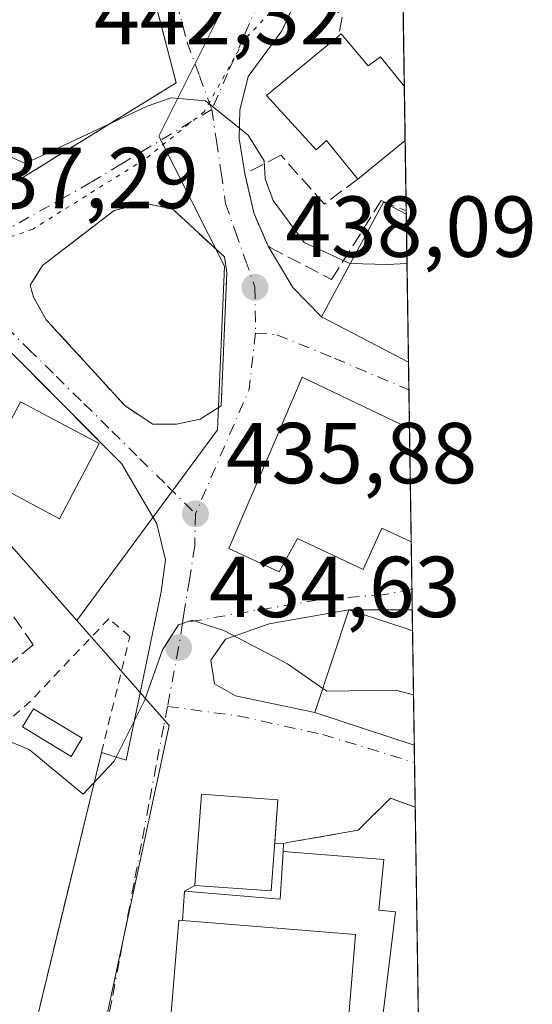
# Model space of a CAD drawing. Units: metres. Extents: x 600424 to 603887, y 4743044 to 4745408.
# Drawn here: x 603812 to 603871, y 4743430 to 4743544 of the extents above; entities that cross this region are included whole.
import ezdxf

# ---------------------------------------------------------------- set-up
doc = ezdxf.new("R2010")
doc.units = ezdxf.units.M
doc.header["$MEASUREMENT"] = 0
for name, pattern in [('DGN Style 2', [1.6480167562047852, 0.988810053722871, -0.6592067024819142]), ('DGN Style 3', [2.307223458686699, 1.648016756204785, -0.6592067024819142]), ('DGN Style 4', [2.6384748266838614, 1.318413404963828, -0.6592067024819142, 0.001648016756204785, -0.6592067024819142]), ('DGN Style 5', [1.1536117293433497, 0.4944050268614355, -0.6592067024819142])]:
    doc.linetypes.add(name, pattern=pattern)
for name, color, linetype, lineweight in [('Alambrada', 7, 'DGN Style 2', 0), ('Comarca CxS', 21, 'Continuous', 0), ('Comunidad Autónoma CxS', 142, 'Continuous', 0), ('Cultivos leñosos CxS', 92, 'Continuous', 0), ('Curva de nivel normal', 30, 'Continuous', 0), ('Edificación Cxs', 1, 'Continuous', 13), ('Edificación ligera Cxs', 1, 'Continuous', 0), ('Elemento construido', 1, 'Continuous', 0), ('Entidad de ámbito territorial CxS', 92, 'Continuous', 0), ('Municipio CxS', 4, 'Continuous', 0), ('Muro lineal', 1, 'DGN Style 3', 13), ('Núcleo urbano CxS', 7, 'Continuous', 0), ('Obra de contención lineal', 1, 'DGN Style 3', 13), ('Provincia CxS', 1, 'Continuous', 0), ('Punto de cota en terreno', 7, 'Continuous', 0), ('Rótulo de punto de cota en terreno', 7, 'Continuous', 0), ('Seto lineal', 92, 'DGN Style 3', 0), ('Vía pecuaria eje', 92, 'DGN Style 5', 0), ('Vía urbana Cxs', 4, 'Continuous', 0), ('Vía urbana eje', 4, 'DGN Style 4', 0)]:
    doc.layers.add(name, color=color, linetype=linetype, lineweight=lineweight)
doc.styles.add('Style-Arial', font='txt')

# ---------------------------------------------------------------- blocks, each defined once
blk = doc.blocks.new('5PATER')
at = {"layer": 'Cultivos leñosos CxS', "linetype": 'Continuous', "lineweight": 0}
h = blk.add_hatch(color=51, dxfattribs=at)
edge = h.paths.add_edge_path()
edge.add_ellipse((0, 0), major_axis=(-0.1095731443231308, -0.1110710700762829), ratio=0.9994222409660322, start_angle=0, end_angle=360)
blk = doc.blocks.new('*U11')
at = {"layer": 'Vía urbana Cxs', "color": 4, "linetype": 'Continuous', "lineweight": 0}
for points in [[(603844.4584999997, 4743548.117000001, 441.6747000000032), (603842.1300999997, 4743542.9312, 441.1705999999977), (603838.2143000001, 4743537.6395, 441.0877999999939), (603837.2618000006, 4743533.7236, 440.4428000000044), (603837.1560000004, 4743530.4428, 440.1977999999945), (603837.8400999998, 4743526.350099999, 439.956600000005), (603838.8501000004, 4743521.860099999, 440.0436999999947), (603840.5301000001, 4743517.970100001, 440.4315999999963), (603843.4001000002, 4743513.1919, 439.4438999999985), (603846.7301000003, 4743509.8101, 440.3940000000002), (603856.8041000003, 4743504.526699999, 441.7629000000015), (603856.9199000001, 4743496.850099999, 440.3491999999969), (603844.4901000002, 4743502.800100001, 439.1570000000065), (603841.1201, 4743494.9301, 440.6800999999978), (603835.9801000003, 4743482.960100001, 437.0984000000026), (603841.8000999996, 4743480.270099999, 437.7418000000035), (603843.9200999998, 4743484.110099999, 441.1687999999995), (603851.5401, 4743480.520099999, 438.859500000006), (603853.7100999998, 4743485.3301, 441.4707000000053), (603857.1183000002, 4743483.730900001, 440.8154000000068), (603857.2368000001, 4743475.832900001, 438.0720000000001), (603849.8701, 4743475.840100001, 438.0290999999997), (603840.6485000001, 4743474.245200001, 435.5142000000051), (603835.5685000002, 4743472.446000001, 435.2149000000064), (603833.8750999998, 4743470.011800001, 435.0521000000008), (603834.2984999996, 4743467.260199999, 434.876099999994), (603836.7325999998, 4743465.884299999, 434.7848999999987), (603845.9600999998, 4743463.940099999, 437.3353000000062), (603857.4600999998, 4743460.1801, 439.9496999999974), (603857.4729000004, 4743460.175899999, 439.9492999999929), (603857.5815000003, 4743452.9759, 437.2062000000006), (603857.5701000001, 4743452.9801, 437.2072000000044), (603854.7301000003, 4743454.020099999, 437.2360000000045), (603850.9600999998, 4743450.3201, 436.2057000000059), (603843.0201000003, 4743448.920100001, 435.9805000000051), (603842.3101000005, 4743448.790100001, 436.1073999999935), (603841.2964000005, 4743448.827099999, 436.4575000000041), (603841.6700999998, 4743453.8301, 435.6448999999994), (603841.1201, 4743453.880100001, 435.8751000000047), (603832.7801000001, 4743454.4801, 434.9707999999956), (603832.1401000004, 4743445.720100001, 435.2942999999942), (603832.0201000003, 4743443.9101, 434.979800000001), (603830.8300999999, 4743443.270099999, 434.4138999999996), (603830.6101000002, 4743439.850099999, 435.0179999999964), (603830.1601, 4743439.890100001, 434.7624999999971), (603829.1401000004, 4743427.290100001, 435.6426000000066)], [(603813.7200999996, 4743428.600099999, 435.3733000000066), (603821.2100999998, 4743459.3201, 439.8178000000044), (603824.0800999999, 4743458.4301, 439.9180000000051), (603824.6553999997, 4743461.2083, 438.594299999997), (603828.1201, 4743477.940099999, 440.629700000005), (603828.6401000004, 4743481.6601, 438.8148999999976), (603827.6201, 4743485.8201, 437.7762999999978), (603823.5100999996, 4743492.800100001, 438.521900000007), (603820.4859999996, 4743495.835200001, 438.9033999999957), (603801.5100999996, 4743514.880100001, 438.9326000000001)], [(603811.3701, 4743525.5101, 441.7869000000064), (603823.6058999998, 4743533.054099999, 441.9226000000053), (603829.8601000002, 4743536.9101, 440.5929000000033), (603826.5301000001, 4743549.690099999, 442.0727999999945)]]:
    blk.add_polyline3d(points, dxfattribs=at)
blk.add_polyline3d([(603822.6700999998, 4743522.130100001, 445.1091000000015), (603814.3501000004, 4743515.7301, 440.2691999999952), (603812.9401000004, 4743513.4801, 439.2575999999972), (603813.3201000001, 4743512.0801, 439.7537000000011), (603814.8000999996, 4743509.460100001, 442.0350000000035), (603823.9401000004, 4743499.470100001, 441.254700000005), (603827.1401000004, 4743497.360099999, 442.6897000000026), (603829.8901000004, 4743497.360099999, 441.6431000000011), (603832.6501000002, 4743497.9301, 440.2951999999932), (603835.0800999999, 4743499.470100001, 439.0960999999952), (603835.7301000003, 4743514.890100001, 440.9309999999969), (603835.4600999998, 4743516.7501, 441.0458000000072), (603829.4600999998, 4743522.2601, 440.4116999999969), (603826.1901000004, 4743522.960100001, 441.8635000000068)], close=True, dxfattribs=at)

msp = doc.modelspace()

# ---------------------------------------------------------------- linework, layer by layer
at = {"layer": 'Alambrada', "color": 7, "linetype": 'DGN Style 2', "lineweight": 0}
msp.add_polyline3d([(603806.2301000003, 4743411.0101, 432.756899999993), (603809.2500999998, 4743411.190099999, 432.6745999999985), (603810.8501000004, 4743412.090100001, 432.7458000000043), (603813.7200999996, 4743428.600099999, 435.3733000000066), (603821.2100999998, 4743459.3201, 439.8178000000044), (603824.4801000003, 4743472.7601, 439.8478999999934), (603822.0500999996, 4743474.8201, 439.9219000000012), (603812.9600999998, 4743465.270099999, 436.7682999999961), (603783.8400999998, 4743439.670100001, 434.8176999999997), (603792.6001000004, 4743430.6601, 433.4602000000014), (603798.1101000002, 4743422.210100001, 433.0751000000019), (603806.2301000003, 4743411.0101, 432.756899999993)], dxfattribs=at)
at = {"layer": 'Comarca CxS', "color": 21, "linetype": 'Continuous', "lineweight": 0, "flags": 128}
msp.add_lwpolyline([(602060.5652520962, 4743068.269788313), (600457.6200007623, 4743044.479982535), (600448.3750919689, 4743677.994477591), (600426.3656538705, 4745186.208173715), (600423.8600007643, 4745357.909982512), (601394.5613237201, 4745372.321242872), (602269.1991529757, 4745385.306321992), (602981.1915507774, 4745395.876728745), (603274.8044801314, 4745400.235775416), (603828.0900007887, 4745408.44998251), (603840.1831617857, 4744606.596114858), (603842.4833184396, 4744454.08102717), (603862.9800007897, 4743095.019982535), (602974.066051552, 4743081.827335946), (602751.4473012284, 4743078.523382284), (602103.7470979345, 4743068.910663431)], close=True, dxfattribs=at)
at = {"layer": 'Comunidad Autónoma CxS', "color": 142, "linetype": 'Continuous', "lineweight": 0, "flags": 128}
msp.add_lwpolyline([(602060.5652520962, 4743068.269788313), (600457.6200007623, 4743044.479982535), (600448.3750919689, 4743677.994477591), (600426.3656538705, 4745186.208173715), (600423.8600007643, 4745357.909982512), (601394.5613237201, 4745372.321242872), (602269.1991529757, 4745385.306321992), (602981.1915507774, 4745395.876728745), (603274.8044801314, 4745400.235775416), (603828.0900007887, 4745408.44998251), (603840.1831617857, 4744606.596114858), (603842.4833184396, 4744454.08102717), (603862.9800007897, 4743095.019982535), (602974.066051552, 4743081.827335946), (602751.4473012284, 4743078.523382284), (602103.7470979345, 4743068.910663431)], close=True, dxfattribs=at)
at = {"layer": 'Curva de nivel normal', "color": 30, "linetype": 'Continuous', "lineweight": 0, "flags": 128}
for points, elevation in [([(603850.0566999996, 4743515.9583), (603849.9900000002, 4743515.960000001), (603844.7000000002, 4743518.41), (603841.1200000001, 4743523.26), (603840.1799999997, 4743525.800000001), (603840.0700000003, 4743527.880000001), (603838.2300000006, 4743530.859999999), (603833.2699999996, 4743534.82), (603829.29, 4743535.16), (603826.4800000006, 4743534.189999999), (603812.3300000001, 4743527.58), (603810.0005999999, 4743528.638800001)], 440), ([(603856.6316000001, 4743515.962099999), (603854.3200000003, 4743515.850000001), (603850.0566999996, 4743515.9583)], 440), ([(603846.8841000004, 4743466.752499999), (603842.7599999999, 4743469.58), (603835.4600000001, 4743473.41), (603831.7300000006, 4743474.67), (603830.1399999997, 4743474.109999999), (603828.2599999999, 4743471.220000001), (603826.2300000006, 4743465.430000001), (603822.6699999999, 4743458.33), (603819.0800000001, 4743454.51), (603812.8300000001, 4743459.66), (603809.2800000003, 4743461.109999999), (603806.3499999996, 4743463.449999999), (603804.2599999999, 4743466.029999999), (603801.5199999996, 4743468.609999999), (603798.5300000003, 4743470.960000001), (603793.8608999997, 4743475.1733)], 435), ([(603846.8841000004, 4743466.752499999), (603847.3399999999, 4743466.439999999), (603855.3399999999, 4743466.550000001), (603857.3852000004, 4743465.989800001)], 435)]:
    msp.add_lwpolyline(points, dxfattribs=dict(at, elevation=elevation))
at = {"layer": 'Edificación Cxs', "color": 1, "linetype": 'Continuous', "lineweight": 13, "flags": 128}
for points, elevation in [([(603849.0100999996, 4743542.600099999), (603852.1300999997, 4743538.870100001), (603853.5601000005, 4743539.9001), (603856.3213000001, 4743536.5111), (603856.4165000003, 4743530.2271), (603850.9401000004, 4743525.7601), (603847.2901, 4743530.2301), (603846.1001000004, 4743529.1601), (603840.3300999999, 4743535.4301), (603848.7301000003, 4743542.370100001)], 447.2480000000068), ([(603856.9199000001, 4743496.850099999), (603857.1183000002, 4743483.730900001), (603853.7100999998, 4743485.3301), (603851.5401, 4743480.520099999), (603843.9200999998, 4743484.110099999), (603841.8000999996, 4743480.270099999), (603835.9801000003, 4743482.960100001), (603841.1201, 4743494.9301), (603844.4901000002, 4743502.800100001)], 441.4707000000053), ([(603857.2731, 4743473.425899999), (603857.4729000004, 4743460.175899999), (603857.4600999998, 4743460.1801), (603845.9600999998, 4743463.940099999), (603849.8701, 4743475.840100001), (603856.5401, 4743473.670100001), (603857.2600999996, 4743473.4301)], 440.2896000000038), ([(603841.2301000003, 4743447.940099999), (603840.8901000004, 4743443.280099999), (603832.0201000003, 4743443.9101), (603832.1401000004, 4743445.720100001), (603832.7801000001, 4743454.4801), (603841.1201, 4743453.880100001), (603841.6700999998, 4743453.8301)], 436.5878999999986), ([(603850.6401000004, 4743438.2301), (603849.6001000004, 4743425.620100001), (603829.1401000004, 4743427.290100001), (603830.1601, 4743439.890100001), (603830.6101000002, 4743439.850099999)], 437.4520000000048)]:
    msp.add_lwpolyline(points, close=True, dxfattribs=dict(at, elevation=elevation))
at = {"layer": 'Edificación Cxs', "color": 1, "linetype": 'Continuous', "lineweight": 13, "extrusion": (0.1725309549250697, 0.1417218552289794, 0.9747553464039579), "elevation": 776879.155113286, "flags": 128}
msp.add_lwpolyline([(3282173.141337929, -3389635.076475321), (3282173.141337929, -3389635.448213131)], dxfattribs=at)
at = {"layer": 'Edificación Cxs', "color": 1, "linetype": 'Continuous', "lineweight": 13, "extrusion": (0.002235758751549619, -0.1480453952461172, 0.9889780393563985), "elevation": -700468.0827456944, "flags": 128}
msp.add_lwpolyline([(675415.4640381379, 4681766.7288885), (675415.4640381379, 4681760.374130062)], dxfattribs=at)
at = {"layer": 'Edificación Cxs', "color": 1, "linetype": 'Continuous', "lineweight": 13, "extrusion": (-0.05305474002127656, -0.04327578769182674, 0.9976534472255018), "elevation": -236873.9482585604, "flags": 128}
msp.add_lwpolyline([(-3294105.900265757, 3458103.358092763), (-3294105.900265757, 3458096.274289337)], dxfattribs=at)
at = {"layer": 'Edificación Cxs', "color": 1, "linetype": 'Continuous', "lineweight": 13, "extrusion": (0.00160784593308723, -0.1066169464563962, 0.9942988693344519), "elevation": -504327.8150802235, "flags": 128}
msp.add_lwpolyline([(675314.8406890301, 4706935.773253509), (675314.8406890301, 4706918.49841457)], dxfattribs=at)
at = {"layer": 'Edificación Cxs', "color": 1, "linetype": 'Continuous', "lineweight": 13, "extrusion": (-0.0005361286933536574, 0.0355051971892244, 0.9993693479082588), "elevation": 168535.1175006827, "flags": 128}
msp.add_lwpolyline([(-675406.7557464303, -4730837.914047389), (-675406.7557464301, -4730824.785072004)], dxfattribs=at)
at = {"layer": 'Edificación Cxs', "color": 1, "linetype": 'Continuous', "lineweight": 13, "extrusion": (0.0003869512261557319, -0.0256611798514877, 0.9996706228140237), "elevation": -121049.3169118012, "flags": 128}
msp.add_lwpolyline([(675308.4999650827, 4732281.631012779), (675308.4999650826, 4732268.375140265)], dxfattribs=at)
at = {"layer": 'Edificación Cxs', "color": 1, "linetype": 'Continuous', "lineweight": 13, "extrusion": (-0.4845406880873885, 0.09992665601382261, 0.8690425680055583), "elevation": 181793.6320769678, "flags": 128}
msp.add_lwpolyline([(-4767625.279809755, -318453.3613247193), (-4767637.826140138, -318455.1402485357), (-4767637.877855192, -318454.6238128635)], dxfattribs=at)
at = {"layer": 'Edificación Cxs', "color": 1, "linetype": 'Continuous', "lineweight": 13, "extrusion": (-0.02594972306812893, 0.1347978035512455, 0.990533272550926), "elevation": 624166.9357619334, "flags": 128}
msp.add_lwpolyline([(-1489647.644289594, -4500676.24657565), (-1489651.049301699, -4500688.549081004), (-1489631.686686222, -4500693.977685333)], dxfattribs=at)
at = {"layer": 'Edificación Cxs', "color": 1, "linetype": 'Continuous', "lineweight": 13}
for points in [[(603850.9401000004, 4743525.7601, 444.0620999999956), (603847.2901, 4743530.2301, 446.3748999999953), (603846.1001000004, 4743529.1601, 444.6049999999959), (603840.3300999999, 4743535.4301, 442.5669000000053), (603848.7301000003, 4743542.370100001, 444.1442999999999)], [(603849.0100999996, 4743542.600099999, 444.0613000000012), (603852.1300999997, 4743538.870100001, 447.2480000000069), (603853.5601000005, 4743539.9001, 446.1447000000044), (603856.3216000004, 4743536.5111, 445.4879999999976)], [(603856.8041000003, 4743504.526699999, 441.7629000000015), (603846.7301000003, 4743509.8101, 440.3940000000002), (603853.9101, 4743523.0801, 443.0835999999982), (603856.5450999998, 4743521.701099999, 443.6049000000058)], [(603857.1179999998, 4743483.730900001, 440.8154000000068), (603853.7100999998, 4743485.3301, 441.4707000000053), (603851.5401, 4743480.520099999, 438.859500000006), (603843.9200999998, 4743484.110099999, 441.1687999999995), (603841.8000999996, 4743480.270099999, 437.7418000000035), (603835.9801000003, 4743482.960100001, 437.0984000000026), (603841.1201, 4743494.9301, 440.6800999999978), (603844.4901000002, 4743502.800100001, 439.1570000000065), (603856.9199000001, 4743496.850099999, 440.3491999999969)], [(603820.9401000004, 4743495.110099999, 438.9738000000071), (603816.3400999998, 4743486.4101, 438.1570000000065), (603807.1901000004, 4743491.2601, 438.6656999999978), (603811.8000999996, 4743499.940099999, 438.7513999999938), (603820.9401000004, 4743495.110099999, 438.9738000000071)], [(603857.4730000002, 4743460.175899999, 439.9492999999929), (603857.4600999998, 4743460.1801, 439.9496999999974), (603845.9600999998, 4743463.940099999, 437.3353000000062), (603849.8701, 4743475.840100001, 438.0290999999997), (603856.5401, 4743473.670100001, 440.2513000000035), (603857.2600999996, 4743473.4301, 440.2890999999945), (603857.2731999997, 4743473.425899999, 440.289499999999)], [(603841.2301000003, 4743447.940099999, 436.5878999999986), (603840.8901000004, 4743443.280099999, 435.9766999999993), (603832.0201000003, 4743443.9101, 434.979800000001), (603832.1401000004, 4743445.720100001, 435.2942999999942), (603832.7801000001, 4743454.4801, 434.9707999999956), (603841.1201, 4743453.880100001, 435.8751000000047), (603841.6700999998, 4743453.8301, 435.6448999999994), (603841.2301000003, 4743447.940099999, 436.5878999999986)]]:
    msp.add_polyline3d(points, dxfattribs=at)
for points in [[(603856.5450999998, 4743521.701099999, 443.6049000000058), (603856.8041000003, 4743504.526699999, 443.6049000000058), (603846.7301000003, 4743509.8101, 443.6049000000058), (603853.9101, 4743523.0801, 443.6049000000058)], [(603820.9401000004, 4743495.110099999, 438.9738000000071), (603816.3400999998, 4743486.4101, 438.9738000000071), (603807.1901000004, 4743491.2601, 438.9738000000071), (603811.8000999996, 4743499.940099999, 438.9738000000071)]]:
    msp.add_3dface(points, dxfattribs=at)
at = {"layer": 'Edificación ligera Cxs', "color": 1, "linetype": 'Continuous', "lineweight": 0, "elevation": 437.4520000000047, "flags": 128}
msp.add_lwpolyline([(603853.5201000003, 4743426.270099999), (603849.6001000004, 4743425.620100001), (603850.6401000004, 4743438.2301), (603830.6101000002, 4743439.850099999), (603830.8300999999, 4743443.270099999), (603841.9401000004, 4743442.3201), (603842.2600999996, 4743447.860099999), (603853.9301000005, 4743446.9101), (603853.3601000002, 4743441.0601), (603855.3000999996, 4743440.850099999)], close=True, dxfattribs=at)
at = {"layer": 'Edificación ligera Cxs', "color": 1, "linetype": 'Continuous', "lineweight": 0, "extrusion": (-0.02594972306812893, 0.1347978035512455, 0.990533272550926), "elevation": 624166.9357619334, "flags": 128}
msp.add_lwpolyline([(-1489647.644289594, -4500676.24657565), (-1489651.049301699, -4500688.549081004), (-1489631.686686222, -4500693.977685333)], dxfattribs=at)
at = {"layer": 'Edificación ligera Cxs', "color": 1, "linetype": 'Continuous', "lineweight": 0}
for points in [[(603818.9501, 4743460.970100001, 437.563599999994), (603817.6801000005, 4743458.870100001, 436.7244999999967), (603812.0500999996, 4743462.290100001, 436.5461000000069), (603813.3201000001, 4743464.380100001, 436.7228000000032), (603818.9501, 4743460.970100001, 437.563599999994)], [(603830.6101000002, 4743439.850099999, 435.0179999999964), (603830.8300999999, 4743443.270099999, 434.4138999999996), (603841.9401000004, 4743442.3201, 435.7835999999952), (603842.2600999996, 4743447.860099999, 436.2684000000008)], [(603842.2600999996, 4743447.860099999, 436.2684000000008), (603853.9301000005, 4743446.9101, 434.8742999999959), (603853.3601000002, 4743441.0601, 435.0063999999985), (603855.3000999996, 4743440.850099999, 434.3552000000054), (603853.5201000003, 4743426.270099999, 434.6563000000024)]]:
    msp.add_polyline3d(points, dxfattribs=at)
msp.add_3dface([(603818.9501, 4743460.970100001, 437.563599999994), (603817.6801000005, 4743458.870100001, 437.563599999994), (603812.0500999996, 4743462.290100001, 437.563599999994), (603813.3201000001, 4743464.380100001, 437.563599999994)], dxfattribs=at)
at = {"layer": 'Elemento construido', "color": 1, "linetype": 'Continuous', "lineweight": 0}
msp.add_polyline3d([(603821.2100999998, 4743459.3201, 439.8178000000044), (603824.0800999999, 4743458.4301, 439.9180000000051), (603828.1201, 4743477.940099999, 440.629700000005), (603828.6401000004, 4743481.6601, 438.8148999999976), (603827.6201, 4743485.8201, 437.7762999999978), (603823.5100999996, 4743492.800100001, 438.521900000007), (603801.5100999996, 4743514.880100001, 438.9326000000001), (603789.7801000001, 4743506.5601, 437.1934000000037), (603788.9600999998, 4743504.960100001, 437.027900000001), (603789.5701000001, 4743500.2301, 437.3031999999948)], dxfattribs=at)
at = {"layer": 'Entidad de ámbito territorial CxS', "color": 92, "linetype": 'Continuous', "lineweight": 0, "flags": 128}
msp.add_lwpolyline([(603842.4833184396, 4744454.08102717), (603862.9800007897, 4743095.019982535), (602974.066051552, 4743081.827335946)], dxfattribs=at)
at = {"layer": 'Municipio CxS', "color": 4, "linetype": 'Continuous', "lineweight": 0, "flags": 128}
msp.add_lwpolyline([(603842.4833184396, 4744454.08102717), (603862.9800007897, 4743095.019982535), (602974.066051552, 4743081.827335946), (602751.4473012284, 4743078.523382284)], dxfattribs=at)
at = {"layer": 'Muro lineal', "color": 1, "linetype": 'DGN Style 3', "lineweight": 13}
for points in [[(603814.0000999998, 4743564.620100001, 442.3657999999996), (603821.6700999998, 4743560.640100001, 441.867499999993), (603826.5301000001, 4743549.690099999, 442.0727999999945), (603829.8601000002, 4743536.9101, 440.5929000000033), (603811.3701, 4743525.5101, 441.7869000000064)], [(603846.2301000003, 4743549.690099999, 442.0025000000023), (603846.1601, 4743548.050100001, 441.897299999997), (603849.1001000004, 4743544.520099999, 443.4554999999964), (603848.7301000003, 4743542.370100001, 444.1442999999999)], [(603850.9401000004, 4743525.7601, 444.0620999999956), (603847.0500999996, 4743522.860099999, 441.2706000000035), (603842.0000999998, 4743528.530099999, 441.6125000000029), (603837.8400999998, 4743526.350099999, 439.956600000005)], [(603827.1401000004, 4743497.360099999, 442.6897000000026), (603829.8901000004, 4743497.360099999, 441.6431000000011), (603832.6501000002, 4743497.9301, 440.2951999999932), (603835.0800999999, 4743499.470100001, 439.0960999999952), (603835.7301000003, 4743514.890100001, 440.9309999999969), (603835.4600999998, 4743516.7501, 441.0458000000072), (603829.4600999998, 4743522.2601, 440.4116999999969), (603826.1901000004, 4743522.960100001, 441.8635000000068), (603822.6700999998, 4743522.130100001, 445.1091000000015), (603814.3501000004, 4743515.7301, 440.2691999999952), (603812.9401000004, 4743513.4801, 439.2575999999972), (603813.3201000001, 4743512.0801, 439.7537000000011), (603814.8000999996, 4743509.460100001, 442.0350000000035), (603823.9401000004, 4743499.470100001, 441.254700000005), (603827.1401000004, 4743497.360099999, 442.6897000000026)], [(603842.2600999996, 4743447.860099999, 436.2684000000008), (603842.3101000005, 4743448.790100001, 436.1073999999935), (603843.0201000003, 4743448.920100001, 435.9805000000051), (603850.9600999998, 4743450.3201, 436.2057000000059), (603854.7301000003, 4743454.020099999, 437.2360000000045), (603857.5701000001, 4743452.9801, 437.2072000000044), (603857.5815000003, 4743452.9759, 437.2062000000006)]]:
    msp.add_polyline3d(points, dxfattribs=at)
at = {"layer": 'Núcleo urbano CxS', "color": 7, "linetype": 'Continuous', "lineweight": 0, "extrusion": (0.002678798619637881, -0.1775306895814914, 0.9841116188190625), "elevation": -840071.3842471052, "flags": 128}
msp.add_lwpolyline([(675355.6809515974, 4658761.406629708), (675355.6809515975, 4658750.482438324)], dxfattribs=at)
at = {"layer": 'Núcleo urbano CxS', "color": 7, "linetype": 'Continuous', "lineweight": 0, "extrusion": (0.0002452622102825202, -0.01625767645427114, 0.9998678051636409), "elevation": -76529.51095138882, "flags": 128}
msp.add_lwpolyline([(675340.1490242768, 4733269.504382057), (675340.1490242768, 4733263.218836108)], dxfattribs=at)
at = {"layer": 'Núcleo urbano CxS', "color": 7, "linetype": 'Continuous', "lineweight": 0, "extrusion": (0.000375760874935574, -0.02492903269952019, 0.9996891527532101), "elevation": -117583.6277804109, "flags": 128}
msp.add_lwpolyline([(675279.9982933453, 4732429.903981706), (675279.9982933453, 4732421.733714298)], dxfattribs=at)
at = {"layer": 'Núcleo urbano CxS', "color": 7, "linetype": 'Continuous', "lineweight": 0, "extrusion": (0.001446754415691184, -0.09448621749653949, 0.9955251185203001), "elevation": -446884.7782872985, "flags": 128}
msp.add_lwpolyline([(676409.1303215014, 4712579.880988895), (676409.1303215014, 4712579.520131998)], dxfattribs=at)
at = {"layer": 'Núcleo urbano CxS', "color": 7, "linetype": 'Continuous', "lineweight": 0, "extrusion": (0.002012384940781934, -0.1334421003006539, 0.9910545677076518), "elevation": -631333.2655102634, "flags": 128}
msp.add_lwpolyline([(675314.8403262348, 4691589.200314749), (675314.8403262347, 4691571.868925152)], dxfattribs=at)
at = {"layer": 'Núcleo urbano CxS', "color": 7, "linetype": 'Continuous', "lineweight": 0, "extrusion": (-0.03204863482434665, -0.03786261807646123, 0.9987688957703338), "elevation": -198516.0196288764, "flags": 128}
msp.add_lwpolyline([(-2603745.126979537, 4005777.203589344), (-2603792.264586596, 4005784.166545015), (-2603801.462323868, 4005721.749916906)], dxfattribs=at)
msp.add_lwpolyline([(-2603745.126979537, 4005777.203589344), (-2603792.264586596, 4005784.166545015), (-2603801.462323868, 4005721.749916906)], dxfattribs=at)
at = {"layer": 'Núcleo urbano CxS', "color": 7, "linetype": 'Continuous', "lineweight": 0, "extrusion": (0.0006448913738051027, -0.0427421157300739, 0.9990859300670955), "elevation": -201919.7252803188, "flags": 128}
msp.add_lwpolyline([(675349.7489968345, 4729546.444223505), (675349.7489968345, 4729543.246336815)], dxfattribs=at)
at = {"layer": 'Núcleo urbano CxS', "color": 7, "linetype": 'Continuous', "lineweight": 0, "extrusion": (0.00065677487875396, -0.04354533991134138, 0.9990512359327546), "elevation": -205722.6595328852, "flags": 128}
msp.add_lwpolyline([(675324.1523001355, 4729383.009925539), (675324.1523001355, 4729378.523158893)], dxfattribs=at)
at = {"layer": 'Núcleo urbano CxS', "color": 7, "linetype": 'Continuous', "lineweight": 0, "extrusion": (0.002112952382281432, -0.1400012369550787, 0.9901490741718028), "elevation": -662385.4826539491, "flags": 128}
msp.add_lwpolyline([(675370.6805927572, 4687272.73100326), (675370.6805927573, 4687259.479772308)], dxfattribs=at)
at = {"layer": 'Núcleo urbano CxS', "color": 7, "linetype": 'Continuous', "lineweight": 0, "extrusion": (0.0009998637470531153, -0.06644636725428538, 0.9977894971140937), "elevation": -314147.9664602995, "flags": 128}
msp.add_lwpolyline([(675159.1137274038, 4723425.95378292), (675159.1137274037, 4723420.425137389)], dxfattribs=at)
at = {"layer": 'Núcleo urbano CxS', "color": 7, "linetype": 'Continuous', "lineweight": 0, "extrusion": (0.000482403128803967, -0.03192168669143358, 0.9994902566838735), "elevation": -150692.6269153836, "flags": 128}
msp.add_lwpolyline([(675463.9047355435, 4731413.058683221), (675463.9047355434, 4731410.674996152)], dxfattribs=at)
at = {"layer": 'Núcleo urbano CxS', "color": 7, "linetype": 'Continuous', "lineweight": 0, "extrusion": (0.0003168912701797453, -0.02101259757063415, 0.9997791607766474), "elevation": -99045.44587117826, "flags": 128}
msp.add_lwpolyline([(675316.8688020763, 4732794.508135582), (675316.8688020763, 4732792.100330139)], dxfattribs=at)
at = {"layer": 'Núcleo urbano CxS', "color": 7, "linetype": 'Continuous', "lineweight": 0, "extrusion": (0.001725437591222206, -0.1144246648104719, 0.9934304298480744), "elevation": -541295.3115339938, "flags": 128}
msp.add_lwpolyline([(675308.4998650945, 4702780.215394412), (675308.4998650945, 4702766.876255673)], dxfattribs=at)
at = {"layer": 'Núcleo urbano CxS', "color": 7, "linetype": 'Continuous', "lineweight": 0, "extrusion": (0.001261204118320071, -0.08380325537168833, 0.9964815220330377), "elevation": -396322.8805902114, "flags": 128}
msp.add_lwpolyline([(675168.1194633497, 4717216.83426438), (675168.1194633497, 4717214.820250883)], dxfattribs=at)
at = {"layer": 'Núcleo urbano CxS', "color": 7, "linetype": 'Continuous', "lineweight": 0, "extrusion": (0.001080725452598325, -0.07167984095583307, 0.9974271063255914), "elevation": -338924.5441735063, "flags": 128}
msp.add_lwpolyline([(675298.4338916466, 4721667.253646093), (675298.4338916466, 4721662.046358059)], dxfattribs=at)
at = {"layer": 'Núcleo urbano CxS', "color": 7, "linetype": 'Continuous', "lineweight": 0, "extrusion": (0.0008884496672241904, -0.05889061421756753, 0.9982640463395777), "elevation": -278375.1925657005, "flags": 128}
msp.add_lwpolyline([(675342.5462000766, 4725612.129548289), (675342.5462000766, 4725586.097801609)], dxfattribs=at)
at = {"layer": 'Núcleo urbano CxS', "color": 7, "linetype": 'Continuous', "lineweight": 0}
for points in [[(603846.0401, 4743567.1513, 443.8864999999933), (603827.8541000001, 4743530.733700001, 439.8545000000013), (603835.4641000004, 4743515.6523, 438.9483999999939), (603834.6577000003, 4743496.7127, 437.585500000001), (603818.3306999998, 4743474.626700001, 436.4389999999985), (603786.8447000004, 4743510.3891, 436.7844000000041), (603739.5482999999, 4743468.749, 433.6882000000041), (603722.8857000005, 4743488.659399999, 433.6650999999983), (603772.1528000003, 4743529.8862, 437.2810999999929), (603804.9041999998, 4743543.517700001, 440.2597999999998), (603784.7477000002, 4743589.3761, 441.2091999999975)], [(603855.6160000004, 4743583.3014, 446.3447000000015), (603851.4835000001, 4743582.310699999, 445.6061000000045), (603846.0401, 4743567.1513, 443.8864999999933), (603827.8541000001, 4743530.733700001, 439.8545000000013), (603835.4641000004, 4743515.6523, 438.9483999999939), (603834.6577000003, 4743496.7127, 437.585500000001), (603818.3306999998, 4743474.626700001, 436.4389999999985)], [(603855.6160000004, 4743583.3014, 446.3447000000015), (603851.4835000001, 4743582.310699999, 445.6061000000045), (603846.0401, 4743567.1513, 443.8864999999933), (603827.8541000001, 4743530.733700001, 439.8545000000013), (603835.4641000004, 4743515.6523, 438.9483999999939), (603834.6577000003, 4743496.7127, 437.585500000001), (603818.3306999998, 4743474.626700001, 436.4389999999985)], [(603818.3306999998, 4743474.626700001, 436.4389999999985), (603829.0543000001, 4743462.4453, 434.7801000000036), (603816.2912999997, 4743403.1107, 430.1064999999944), (603851.3733000001, 4743405.244899999, 430.7434000000067), (603858.2829999998, 4743406.4586, 430.5377000000008)]]:
    msp.add_polyline3d(points, dxfattribs=at)
for points in [[(603858.2829999998, 4743406.4586, 430.5377000000008), (603851.3733000001, 4743405.244899999, 430.7434000000067), (603816.2912999997, 4743403.1107, 430.1064999999944), (603829.0543000001, 4743462.4453, 434.7801000000036), (603818.3306999998, 4743474.626700001, 436.4389999999985), (603834.6577000003, 4743496.7127, 437.585500000001), (603835.4641000004, 4743515.6523, 438.9483999999939), (603827.8541000001, 4743530.733700001, 439.8545000000013), (603846.0401, 4743567.1513, 443.8864999999933), (603851.4835000001, 4743582.310699999, 445.6061000000045), (603855.6160000004, 4743583.3014, 446.3447000000015)], [(603818.3306999998, 4743474.626700001, 436.4389999999985), (603829.0543000001, 4743462.4453, 434.7801000000036), (603816.2912999997, 4743403.1107, 430.1064999999944), (603851.3733000001, 4743405.244899999, 430.7434000000067), (603858.2829999998, 4743406.4586, 430.5377000000008), (603859.8592999997, 4743301.9417, 422.5708000000013), (603800.8249000004, 4743332.6961, 428.0412999999971), (603786.3492999999, 4743350.845699999, 430.3626999999979), (603777.6209000006, 4743343.8827, 429.3125), (603702.6558999997, 4743437.8727, 431.8919000000024), (603739.5482999999, 4743468.749, 433.6882000000041), (603786.8447000004, 4743510.3891, 436.7844000000041)]]:
    msp.add_polyline3d(points, close=True, dxfattribs=at)
at = {"layer": 'Obra de contención lineal', "color": 1, "linetype": 'DGN Style 3', "lineweight": 13}
msp.add_polyline3d([(603837.8400999998, 4743526.350099999, 439.956600000005), (603838.8501000004, 4743521.860099999, 440.0436999999947), (603840.5301000001, 4743517.970100001, 440.4315999999963), (603840.7801000001, 4743517.8301, 440.4112000000023), (603847.8901000004, 4743514.130100001, 442.4164000000019), (603853.6401000004, 4743523.270099999, 443.1515000000073), (603856.5395999998, 4743522.0603, 443.402700000006)], dxfattribs=at)
at = {"layer": 'Provincia CxS', "color": 1, "linetype": 'Continuous', "lineweight": 0, "flags": 128}
msp.add_lwpolyline([(602060.5652520962, 4743068.269788313), (600457.6200007623, 4743044.479982535), (600448.3750919689, 4743677.994477591), (600426.3656538705, 4745186.208173715), (600423.8600007643, 4745357.909982512), (601394.5613237201, 4745372.321242872), (602269.1991529757, 4745385.306321992), (602981.1915507774, 4745395.876728745), (603274.8044801314, 4745400.235775416), (603828.0900007887, 4745408.44998251), (603840.1831617857, 4744606.596114858), (603842.4833184396, 4744454.08102717), (603862.9800007897, 4743095.019982535), (602974.066051552, 4743081.827335946), (602751.4473012284, 4743078.523382284), (602103.7470979345, 4743068.910663431)], close=True, dxfattribs=at)
at = {"layer": 'Seto lineal', "color": 92, "linetype": 'DGN Style 3', "lineweight": 0}
msp.add_polyline3d([(603795.7200999996, 4743505.190099999, 440.0527000000002), (603789.5601000005, 4743500.2301, 437.3037999999942), (603786.2500999998, 4743497.530099999, 439.6083000000072), (603703.6401000004, 4743430.590100001, 436.4602000000014), (603706.1601, 4743427.6501, 433.9057999999932), (603728.5301000001, 4743401.540100001, 432.2519999999931), (603813.2801000001, 4743471.800100001, 437.5590999999986), (603803.3501000004, 4743486.130100001, 438.6125000000029), (603802.6700999998, 4743485.520099999, 438.8319999999949), (603800.3501000004, 4743483.4101, 439.6025999999983)], dxfattribs=at)
at = {"layer": 'Vía pecuaria eje', "color": 92, "linetype": 'DGN Style 5', "lineweight": 0}
msp.add_polyline3d([(603855.6884000005, 4743578.500800001, 447.3157000000065), (603852.8457000004, 4743574.3487, 447.1607999999979), (603849.6375000002, 4743559.692600001, 443.2283000000025), (603845.5126999998, 4743550.0744, 441.9585999999982), (603837.7219000002, 4743541.830399999, 440.8184999999939), (603833.1388999998, 4743533.586200001, 440.1108999999997), (603826.2644999997, 4743528.0902, 439.7231999999931), (603813.2459000006, 4743519.9681, 439.1533000000054), (603801.4912, 4743515.846200001, 438.5708000000013), (603792.6233000001, 4743511.311899999, 437.3390999999974), (603787.1725000005, 4743506.8507, 436.7752000000037), (603766.9654999999, 4743489.152100001, 437.414300000004), (603758.9599000001, 4743482.315199999, 436.8012000000017)], dxfattribs=at)
at = {"layer": 'Vía urbana Cxs', "color": 4, "linetype": 'Continuous', "lineweight": 0, "extrusion": (-0.3611162461663738, -0.06318296144978572, 0.930377864169791), "elevation": -517356.3707426985, "flags": 128}
msp.add_lwpolyline([(-4568475.198211815, 1314168.677821432), (-4568470.601328234, 1314168.915408785), (-4568466.479993509, 1314169.973504472)], dxfattribs=at)
at = {"layer": 'Vía urbana Cxs', "color": 4, "linetype": 'Continuous', "lineweight": 0, "extrusion": (-0.6737378723026963, -0.5143535181599342, 0.5305824514451395), "elevation": -2846441.70505749, "flags": 128}
msp.add_lwpolyline([(-3403948.50112419, 1782271.172924274), (-3403942.961642987, 1782270.007679864), (-3403938.252951374, 1782271.128565471)], dxfattribs=at)
at = {"layer": 'Vía urbana Cxs', "color": 4, "linetype": 'Continuous', "lineweight": 0, "extrusion": (-0.1058078899460356, 0.05549190051832533, 0.9928370155277412), "elevation": 199771.8655916915, "flags": 128}
msp.add_lwpolyline([(-4481290.201718979, -1656395.398330288), (-4481290.201718979, -1656383.940857671)], dxfattribs=at)
at = {"layer": 'Vía urbana Cxs', "color": 4, "linetype": 'Continuous', "lineweight": 0, "extrusion": (0.002731420916533322, -0.1810710349084305, 0.9834662270037374), "elevation": -856827.427744591, "flags": 128}
msp.add_lwpolyline([(675334.803813329, 4655668.382913318), (675334.803813329, 4655660.576368315)], dxfattribs=at)
at = {"layer": 'Vía urbana Cxs', "color": 4, "linetype": 'Continuous', "lineweight": 0, "extrusion": (0.004938643942456437, -0.3280522273022325, 0.9446466778420671), "elevation": -1552711.752993072, "flags": 128}
msp.add_lwpolyline([(675191.1218519064, 4471966.533814766), (675191.1218519063, 4471958.172069448)], dxfattribs=at)
at = {"layer": 'Vía urbana Cxs', "color": 4, "linetype": 'Continuous', "lineweight": 0, "extrusion": (-0.005823398753975182, 5.691621293745512e-06, 0.9999830438535233), "elevation": -3051.438840316116, "flags": 128}
msp.add_lwpolyline([(603849.5487859616, 4743475.850344466), (603842.1819610483, 4743475.857544465)], dxfattribs=at)
at = {"layer": 'Vía urbana Cxs', "color": 4, "linetype": 'Continuous', "lineweight": 0, "extrusion": (0.3097239607499751, 0.9508130490644965, 0.005061014327508409), "elevation": 4697175.187819232, "flags": 128}
msp.add_lwpolyline([(895031.2833935866, -23335.43448163007), (895019.1843264769, -23332.82004814699), (895019.1707599739, -23332.82044815212)], dxfattribs=at)
at = {"layer": 'Vía urbana Cxs', "color": 4, "linetype": 'Continuous', "lineweight": 0, "extrusion": (0.005363925722224298, -0.3559471443500169, 0.9344906948332415), "elevation": -1684770.928790604, "flags": 128}
msp.add_lwpolyline([(675262.1150035346, 4423870.078917959), (675262.1150035346, 4423862.373311568)], dxfattribs=at)
at = {"layer": 'Vía urbana Cxs', "color": 4, "linetype": 'Continuous', "lineweight": 0, "extrusion": (0.3260363357918851, -0.01190030968413513, 0.9452823336828118), "elevation": 140838.2692288936, "flags": 128}
msp.add_lwpolyline([(4762317.769501549, -406726.1906591731), (4762317.769501549, -406725.1175670523)], dxfattribs=at)
at = {"layer": 'Vía urbana Cxs', "color": 4, "linetype": 'Continuous', "lineweight": 0, "extrusion": (-0.3402223777218265, -0.1829767411191075, 0.922370991470752), "elevation": -1072975.861224975, "flags": 128}
msp.add_lwpolyline([(-3891581.878818066, 2563042.470903211), (-3891581.878818065, 2563041.005999525)], dxfattribs=at)
at = {"layer": 'Vía urbana Cxs', "color": 4, "linetype": 'Continuous', "lineweight": 0, "extrusion": (0.0111440063520327, 0.1732386444250718, 0.9848168272324501), "elevation": 828904.594744245, "flags": 128}
msp.add_lwpolyline([(-298080.9563069298, -4699886.257458864), (-298080.9563069297, -4699882.777554151)], dxfattribs=at)
at = {"layer": 'Vía urbana Cxs', "color": 4, "linetype": 'Continuous', "lineweight": 0, "extrusion": (-0.4845406880873885, 0.09992665601382261, 0.8690425680055583), "elevation": 181793.6320769678, "flags": 128}
msp.add_lwpolyline([(-4767637.877855192, -318454.6238128635), (-4767637.826140138, -318455.1402485357), (-4767625.279809755, -318453.3613247193)], dxfattribs=at)
at = {"layer": 'Vía urbana Cxs', "color": 4, "linetype": 'Continuous', "lineweight": 0}
for points in [[(603811.3701, 4743525.5101, 441.7869000000064), (603823.6058999998, 4743533.054099999, 441.9226000000053), (603829.8601000002, 4743536.9101, 440.5929000000033), (603826.5301000001, 4743549.690099999, 442.0727999999945), (603826.1479000002, 4743550.551200001, 442.2410999999993), (603821.6700999998, 4743560.640100001, 441.867499999993), (603814.0000999998, 4743564.620100001, 442.3657999999996)], [(603846.2801000001, 4743550.7401, 442.0678000000044), (603844.4584999997, 4743548.117000001, 441.6747000000032), (603842.1300999997, 4743542.9312, 441.1705999999977), (603838.2143000001, 4743537.6395, 441.0877999999939), (603837.2618000006, 4743533.7236, 440.4428000000044), (603837.1560000004, 4743530.4428, 440.1977999999945), (603837.8400999998, 4743526.350099999, 439.956600000005)], [(603822.6700999998, 4743522.130100001, 445.1091000000015), (603814.3501000004, 4743515.7301, 440.2691999999952), (603812.9401000004, 4743513.4801, 439.2575999999972), (603813.3201000001, 4743512.0801, 439.7537000000011), (603814.8000999996, 4743509.460100001, 442.0350000000035), (603823.9401000004, 4743499.470100001, 441.254700000005), (603827.1401000004, 4743497.360099999, 442.6897000000026)], [(603827.1401000004, 4743497.360099999, 442.6897000000026), (603829.8901000004, 4743497.360099999, 441.6431000000011), (603832.6501000002, 4743497.9301, 440.2951999999932), (603835.0800999999, 4743499.470100001, 439.0960999999952), (603835.7301000003, 4743514.890100001, 440.9309999999969), (603835.4600999998, 4743516.7501, 441.0458000000072), (603829.4600999998, 4743522.2601, 440.4116999999969), (603826.1901000004, 4743522.960100001, 441.8635000000068), (603822.6700999998, 4743522.130100001, 445.1091000000015)], [(603821.2100999998, 4743459.3201, 439.8178000000044), (603824.0800999999, 4743458.4301, 439.9180000000051), (603824.6553999997, 4743461.2083, 438.594299999997), (603828.1201, 4743477.940099999, 440.629700000005), (603828.6401000004, 4743481.6601, 438.8148999999976), (603827.6201, 4743485.8201, 437.7762999999978), (603823.5100999996, 4743492.800100001, 438.521900000007), (603820.4859999996, 4743495.835200001, 438.9033999999957), (603801.5100999996, 4743514.880100001, 438.9326000000001), (603789.7801000001, 4743506.5601, 437.1934000000037), (603788.9600999998, 4743504.960100001, 437.027900000001), (603789.5691999998, 4743500.237400001, 437.3025999999954)], [(603856.9199000001, 4743496.850099999, 440.3491999999969), (603844.4901000002, 4743502.800100001, 439.1570000000065), (603841.1201, 4743494.9301, 440.6800999999978), (603835.9801000003, 4743482.960100001, 437.0984000000026), (603841.8000999996, 4743480.270099999, 437.7418000000035), (603843.9200999998, 4743484.110099999, 441.1687999999995), (603851.5401, 4743480.520099999, 438.859500000006), (603853.7100999998, 4743485.3301, 441.4707000000053), (603857.1179000001, 4743483.730900001, 440.8154000000068)], [(603849.8701, 4743475.840100001, 438.0290999999997), (603840.6485000001, 4743474.245200001, 435.5142000000051), (603835.5685000002, 4743472.446000001, 435.2149000000064), (603833.8750999998, 4743470.011800001, 435.0521000000008), (603834.2984999996, 4743467.260199999, 434.876099999994), (603836.7325999998, 4743465.884299999, 434.7848999999987), (603845.9600999998, 4743463.940099999, 437.3353000000062)], [(603806.2301000003, 4743411.0101, 432.756899999993), (603809.2500999998, 4743411.190099999, 432.6745999999985), (603810.8501000004, 4743412.090100001, 432.7458000000043), (603813.7200999996, 4743428.600099999, 435.3733000000066), (603821.2100999998, 4743459.3201, 439.8178000000044)], [(603841.2964000005, 4743448.827099999, 436.4575000000041), (603841.6700999998, 4743453.8301, 435.6448999999994), (603841.1201, 4743453.880100001, 435.8751000000047), (603832.7801000001, 4743454.4801, 434.9707999999956), (603832.1401000004, 4743445.720100001, 435.2942999999942), (603832.0201000003, 4743443.9101, 434.979800000001)], [(603857.5815000003, 4743452.9759, 437.2062000000006), (603857.5701000001, 4743452.9801, 437.2072000000044), (603854.7301000003, 4743454.020099999, 437.2360000000045), (603850.9600999998, 4743450.3201, 436.2057000000059), (603843.0201000003, 4743448.920100001, 435.9805000000051), (603842.3101000005, 4743448.790100001, 436.1073999999935)]]:
    msp.add_polyline3d(points, dxfattribs=at)
at = {"layer": 'Vía urbana eje', "color": 4, "linetype": 'DGN Style 4', "lineweight": 0, "extrusion": (-0.2923842254224254, 0.001066173242917122, 0.9563003335766147), "elevation": -171076.3606819446, "flags": 128}
msp.add_lwpolyline([(-4745678.257680541, 561034.7222536175), (-4745671.736027691, 561033.9739282075), (-4745657.290839705, 561027.523896715)], dxfattribs=at)
at = {"layer": 'Vía urbana eje', "color": 4, "linetype": 'DGN Style 4', "lineweight": 0, "extrusion": (-0.02506011544515466, -0.15808515718709, 0.9871074276344033), "elevation": -764573.475595104, "flags": 128}
msp.add_lwpolyline([(-146291.9343365642, 4717964.217099887), (-146291.9343365642, 4717961.295054834)], dxfattribs=at)
at = {"layer": 'Vía urbana eje', "color": 4, "linetype": 'DGN Style 4', "lineweight": 0, "extrusion": (-0.9824987588010631, 0.1860244322586469, 0.009544608803866624), "elevation": 289143.3934171142, "flags": 128}
msp.add_lwpolyline([(-4772999.414617586, -2323.225003183624), (-4772994.784056294, -2323.071796204922), (-4772992.478601086, -2323.190101593815)], dxfattribs=at)
at = {"layer": 'Vía urbana eje', "color": 4, "linetype": 'DGN Style 4', "lineweight": 0, "extrusion": (0.01930335170958767, -0.02300824598417512, 0.9995488988686385), "elevation": -97050.29189161226, "flags": 128}
msp.add_lwpolyline([(3511306.944554297, 3244385.421284402), (3511306.944554297, 3244330.229203913)], dxfattribs=at)
at = {"layer": 'Vía urbana eje', "color": 4, "linetype": 'DGN Style 4', "lineweight": 0}
for points in [[(603826.3501000004, 4743559.840100001, 442.9336999999941), (603827.5500999996, 4743555.290100001, 442.4695000000065), (603828.7301000003, 4743550.7301, 442.3641000000061), (603829.9200999998, 4743546.1801, 441.6845999999932), (603831.1201, 4743541.630100001, 440.6603999999934), (603832.5500999996, 4743537.7301, 440.3668999999937), (603834.0000999998, 4743533.8301, 440.1946999999927)], [(603844.8901000004, 4743558.7601, 442.7194000000018), (603839.4401000004, 4743546.300100001, 441.4349999999977), (603837.6401000004, 4743542.1501, 440.8129000000045), (603835.8201000001, 4743538.0001, 440.5522999999957), (603834.0000999998, 4743533.8301, 440.1946999999927)], [(603834.0000999998, 4743533.8301, 440.1946999999927), (603826.9600999998, 4743529.590100001, 439.8619999999937), (603823.4600999998, 4743527.4801, 439.790599999993), (603819.9401000004, 4743525.350099999, 441.5418000000063), (603810.0938999997, 4743519.817500001, 438.9256000000024), (603801.4151, 4743517.255100001, 438.0473000000056)], [(603834.0000999998, 4743533.8301, 440.1946999999927), (603834.5301000001, 4743530.1801, 439.9706000000006), (603835.0701000001, 4743526.520099999, 439.7299000000058), (603835.6001000004, 4743522.880100001, 439.5170000000071), (603836.7301000003, 4743519.6601, 440.3046000000032), (603837.8701, 4743516.4301, 440.6490000000049), (603839.0000999998, 4743513.220100001, 440.0467000000062), (603839.0603, 4743507.921700001, 438.4125000000058)], [(603801.4151, 4743517.255100001, 438.0473000000056), (603803.0301000001, 4743515.670100001, 438.6042000000016), (603806.2600999996, 4743512.4901, 438.4147999999987), (603812.7100999998, 4743506.100099999, 439.5629000000045), (603815.9401000004, 4743502.9301, 441.9084000000003), (603819.1700999998, 4743499.7401, 440.4098999999987), (603822.4101, 4743496.550100001, 439.3600000000006), (603825.6401000004, 4743493.360099999, 438.4677999999985), (603828.8701, 4743490.1801, 436.9952999999951), (603832.1001000004, 4743486.9801, 436.3077999999951)], [(603839.0603, 4743507.921700001, 438.4125000000058), (603841.5469000004, 4743507.720100001, 438.170499999993), (603848.1901000004, 4743505.0101, 439.8772000000026), (603856.8521999996, 4743501.3321, 439.7832000000053)], [(603832.1001000004, 4743486.9801, 436.3077999999951), (603832.0100999996, 4743483.220100001, 436.3576999999932), (603831.3901000004, 4743479.300100001, 437.2244000000064), (603830.7600999996, 4743475.390100001, 437.3616000000038), (603830.5916999998, 4743474.3289, 437.1091000000015)], [(603857.2007999998, 4743478.215100001, 437.0338999999949), (603853.8201000001, 4743477.590100001, 437.0926000000036), (603846.3186999997, 4743477.0065, 436.4830999999977), (603830.5916999998, 4743474.3289, 437.1091000000015)], [(603828.8501000004, 4743464.665100001, 436.6763000000064), (603828.4200999998, 4743462.4001, 436.519100000005), (603827.5500999996, 4743457.850099999, 436.5388999999996), (603826.6901000004, 4743453.3201, 435.0427999999956), (603825.8300999999, 4743448.770099999, 433.8766999999935), (603824.9801000003, 4743444.2401, 433.3505000000005), (603824.1201, 4743439.690099999, 433.0629999999946), (603823.2600999996, 4743435.1601, 432.6315000000032), (603822.3901000004, 4743430.610099999, 432.1820000000008), (603821.5301000001, 4743426.0801, 432.1606999999931), (603819.6700999998, 4743416.7501, 431.2452000000048), (603818.7301000003, 4743412.090100001, 430.8482999999979), (603817.7801000001, 4743407.420100001, 430.2967999999965), (603816.8501000004, 4743402.7601, 430.4330000000046), (603815.9101, 4743398.090100001, 431.8908999999985), (603814.9801000003, 4743393.420100001, 431.4124000000011)], [(603828.8501000004, 4743464.665100001, 436.6763000000064), (603837.0440999996, 4743463.565099999, 434.647100000002), (603846.8563000001, 4743461.4145, 436.5259999999981), (603857.5032000003, 4743458.169199999, 438.0546000000032)]]:
    msp.add_polyline3d(points, dxfattribs=at)

# ---------------------------------------------------------------- block references
at = {"layer": 'Punto de cota en terreno', "color": 7, "linetype": 'Continuous', "lineweight": 0, "xscale": 10, "yscale": 10, "zscale": 10}
for p in [(603839, 4743513.220000001, 438.0899999999965), (603832.0999999996, 4743486.980000001, 435.8800000000047), (603830.1399999997, 4743471.480000001, 434.6300000000047)]:
    msp.add_blockref('5PATER', p, dxfattribs=at)
at = {"layer": 'Vía urbana Cxs', "color": 4, "linetype": 'Continuous', "lineweight": 0}
msp.add_blockref('*U11', (0, 0), dxfattribs=at)

# ---------------------------------------------------------------- texts
at = {"layer": 'Rótulo de punto de cota en terreno', "color": 7, "linetype": 'Continuous', "lineweight": 0, "style": 'Style-Arial'}
for s, p in [('442,32', (603820.3471999997, 4743541.351600001)), ('437,29', (603803.3278000001, 4743522.377800001)), ('438,09', (603842.5278000003, 4743516.7478)), ('435,88', (603835.6277999999, 4743490.5078)), ('434,63', (603833.6677999999, 4743475.0078))]:
    msp.add_text(s, height=7.000000000000002, dxfattribs=at).set_placement(p)

doc.saveas('drawing.dxf')
